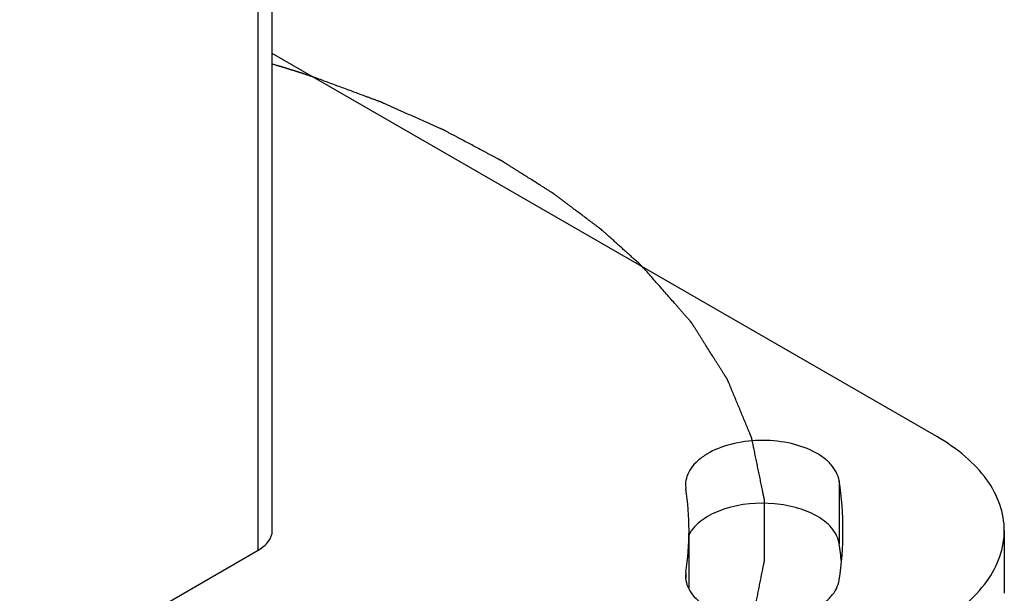
# Model space of a CAD drawing. Units: inches. Extents: x 0.5 to 33.6, y 0.5 to 21.6.
# Drawn here: x 22.3 to 23.9, y 2.4 to 3.3 of the extents above; entities that cross this region are included whole.
import ezdxf

# ---------------------------------------------------------------- set-up
doc = ezdxf.new("R2010")
doc.units = ezdxf.units.IN
doc.header["$LTSCALE"] = 1.87
doc.header["$MEASUREMENT"] = 0
doc.layers.get('0').update_dxf_attribs({"linetype": 'CONTINUOUS'})
doc.layers.add('AXIS', color=7, linetype='CONTINUOUS')
doc.layers.add('DATUM_CURVES', color=7, linetype='CONTINUOUS')

msp = doc.modelspace()

# ---------------------------------------------------------------- linework, layer by layer
at = {"color": 7, "linetype": 'CONTINUOUS'}
for p, q in [((22.6814, 2.4909), (22.6814, 11.8775)), ((22.6586, 2.459), (22.6586, 11.8456)), ((23.7605, 2.6436), (22.6814, 3.2666)), ((23.8701, 2.4909), (23.8701, 2.3889)), ((22.0619, 2.1146), (22.6586, 2.459))]:
    msp.add_line(p, q, dxfattribs=at)
for points, knots in [([(23.8701, 2.4909), (23.8701, 2.5052), (23.8648, 2.5349), (23.8423, 2.5762), (23.8067, 2.6136), (23.777, 2.6341), (23.7605, 2.6436)], [0, 0, 0, 0, 0.21777, 0.450953, 0.71019, 1, 1, 1, 1]), ([(22.6586, 2.459), (22.665, 2.4628), (22.6761, 2.4713), (22.6814, 2.4848), (22.6814, 2.4909)], [0, 0, 0, 0, 0.550787, 1, 1, 1, 1]), ([(23.7605, 2.3382), (23.777, 2.3477), (23.8067, 2.3682), (23.8423, 2.4056), (23.8648, 2.447), (23.8701, 2.4767), (23.8701, 2.4909)], [0, 0, 0, 0, 0.28981, 0.549047, 0.782229, 1, 1, 1, 1])]:
    msp.add_open_spline(points, degree=3, knots=knots, dxfattribs=at)
at = {"layer": 'AXIS', "color": 7, "linetype": 'CONTINUOUS'}
for p, q in [((23.3525, 2.5653), (23.3529, 2.5589)), ((23.602, 2.5715), (23.602, 2.4694)), ((23.3581, 2.3971), (23.3581, 2.4909)), ((23.3529, 2.4229), (23.3525, 2.4166)), ((23.3529, 2.4229), (23.3529, 2.4131))]:
    msp.add_line(p, q, dxfattribs=at)
for centre, radius, start, end in [((22.9036, 2.4908), 0.4545, 0.0224, 8.6275), ((23.0695, 2.4907), 0.5386, 0.0224, 8.6275), ((22.9036, 2.4911), 0.4545, 351.3733, 359.9776), ((23.4109, 2.4557), 0.0602, 144.0739, 145.9212), ((23.0695, 2.4911), 0.5386, 351.3733, 359.9776), ((23.0659, 2.3882), 0.5422, 5.4753, 8.6203)]:
    msp.add_arc(centre, radius, start, end, dxfattribs=at)
for points, knots in [([(23.602, 2.5715), (23.6005, 2.5812), (23.5925, 2.5957), (23.576, 2.6103), (23.5532, 2.6241), (23.518, 2.6352), (23.4722, 2.639), (23.4271, 2.6331), (23.3934, 2.6202), (23.3725, 2.6053), (23.3613, 2.593), (23.3541, 2.5795), (23.3525, 2.5699), (23.3525, 2.5653)], [0, 0, 0, 0, 0.095416, 0.151425, 0.213643, 0.353992, 0.506928, 0.658196, 0.794047, 0.853468, 0.906765, 0.954888, 1, 1, 1, 1]), ([(23.602, 2.4694), (23.6007, 2.4778), (23.5921, 2.4953), (23.5679, 2.5148), (23.535, 2.5287), (23.4834, 2.5381), (23.4299, 2.5334), (23.385, 2.5137), (23.368, 2.4991), (23.3621, 2.491)], [0, 0, 0, 0, 0.091238, 0.200374, 0.329699, 0.473621, 0.764303, 0.892317, 1, 1, 1, 1]), ([(23.3525, 2.4166), (23.3525, 2.412), (23.3541, 2.4023), (23.3613, 2.3889), (23.3725, 2.3766), (23.3934, 2.3617), (23.4271, 2.3488), (23.4722, 2.3429), (23.518, 2.3466), (23.5532, 2.3578), (23.576, 2.3716), (23.5925, 2.3861), (23.6005, 2.4007), (23.602, 2.4104)], [0, 0, 0, 0, 0.045112, 0.093235, 0.146532, 0.205953, 0.341804, 0.493073, 0.646009, 0.786358, 0.848576, 0.904585, 1, 1, 1, 1])]:
    msp.add_open_spline(points, degree=3, knots=knots, dxfattribs=at)
msp.add_open_spline([(23.361, 2.4894), (23.3596, 2.4873), (23.3583, 2.4851), (23.3572, 2.4828)], degree=3, dxfattribs=at)
at = {"layer": 'DATUM_CURVES', "color": 7, "linetype": 'CONTINUOUS'}
for points, knots in [([(22.7495, 3.2276), (22.7489, 3.2277), (22.7478, 3.2281), (22.7464, 3.2286), (22.7453, 3.229), (22.7445, 3.2292), (22.7436, 3.2295), (22.7429, 3.2297), (22.7424, 3.2299), (22.742, 3.2301), (22.7416, 3.2302), (22.7413, 3.2303), (22.7411, 3.2304), (22.741, 3.2304), (22.7408, 3.2305), (22.7407, 3.2305), (22.7407, 3.2305), (22.7406, 3.2305), (22.7406, 3.2305), (22.7406, 3.2305), (22.7405, 3.2305), (22.7405, 3.2306), (22.7404, 3.2306), (22.7403, 3.2306), (22.7402, 3.2307), (22.74, 3.2307), (22.7398, 3.2308), (22.7394, 3.2309), (22.7389, 3.2311), (22.7383, 3.2313), (22.7376, 3.2315), (22.737, 3.2317), (22.7362, 3.232), (22.7351, 3.2323), (22.7338, 3.2327), (22.7326, 3.2331), (22.7315, 3.2335), (22.7307, 3.2338), (22.7301, 3.234), (22.7294, 3.2342), (22.7288, 3.2344), (22.7283, 3.2346), (22.7279, 3.2347), (22.7277, 3.2347), (22.7275, 3.2348), (22.7274, 3.2348), (22.7273, 3.2349), (22.7272, 3.2349), (22.7272, 3.2349), (22.7271, 3.2349), (22.7271, 3.2349), (22.7271, 3.2349), (22.727, 3.235), (22.727, 3.235), (22.7269, 3.235), (22.7267, 3.2351), (22.7266, 3.2351), (22.7263, 3.2352), (22.7261, 3.2353), (22.7257, 3.2354), (22.7253, 3.2355), (22.7247, 3.2357), (22.724, 3.2359), (22.7232, 3.2362), (22.7223, 3.2365), (22.7215, 3.2367), (22.7208, 3.237), (22.7202, 3.2371), (22.7198, 3.2373), (22.7194, 3.2374), (22.7192, 3.2375), (22.7189, 3.2375), (22.7187, 3.2376), (22.7186, 3.2377), (22.7184, 3.2377), (22.7183, 3.2377), (22.7183, 3.2378), (22.7182, 3.2378), (22.7182, 3.2378), (22.7181, 3.2378), (22.7181, 3.2378), (22.7181, 3.2378), (22.7181, 3.2378), (22.7181, 3.2378), (22.718, 3.2378), (22.7179, 3.2379), (22.7179, 3.2379), (22.7178, 3.2379), (22.7176, 3.238), (22.7174, 3.238), (22.7171, 3.2381), (22.7168, 3.2382), (22.7165, 3.2383), (22.7161, 3.2385), (22.7156, 3.2386), (22.7149, 3.2388), (22.7141, 3.2391), (22.713, 3.2394), (22.7117, 3.2398), (22.7105, 3.2402), (22.7092, 3.2406), (22.7081, 3.2409), (22.7073, 3.2412), (22.7066, 3.2414), (22.7061, 3.2416), (22.7057, 3.2417), (22.7054, 3.2418), (22.7051, 3.2419), (22.7049, 3.242), (22.7048, 3.242), (22.7047, 3.242), (22.7046, 3.2421), (22.7045, 3.2421), (22.7045, 3.2421), (22.7045, 3.2421), (22.7045, 3.2421), (22.7044, 3.2421), (22.7043, 3.2421), (22.7042, 3.2422), (22.7041, 3.2422), (22.704, 3.2422), (22.7037, 3.2423), (22.7034, 3.2424), (22.703, 3.2426), (22.7025, 3.2427), (22.7021, 3.2428), (22.7015, 3.243), (22.7008, 3.2432), (22.7, 3.2435), (22.6991, 3.2437), (22.6984, 3.244), (22.6978, 3.2441), (22.6974, 3.2443), (22.697, 3.2444), (22.6966, 3.2445), (22.6962, 3.2446), (22.696, 3.2447), (22.6958, 3.2448), (22.6957, 3.2448), (22.6956, 3.2448), (22.6955, 3.2448), (22.6955, 3.2449), (22.6954, 3.2449), (22.6954, 3.2449), (22.6954, 3.2449), (22.6954, 3.2449), (22.6953, 3.2449), (22.6952, 3.2449), (22.695, 3.245), (22.6948, 3.2451), (22.6945, 3.2451), (22.6942, 3.2452), (22.6938, 3.2454), (22.6932, 3.2455), (22.6926, 3.2457), (22.6917, 3.246), (22.6906, 3.2463), (22.6893, 3.2467), (22.688, 3.2471), (22.6863, 3.2476), (22.6841, 3.2483), (22.6824, 3.2488), (22.6815, 3.2491)], [0, 0, 0, 0, 0.03125, 0.0625, 0.078125, 0.09375, 0.109375, 0.125, 0.132812, 0.140625, 0.148438, 0.152344, 0.15625, 0.160156, 0.162109, 0.164062, 0.165039, 0.166016, 0.166504, 0.166748, 0.166992, 0.16748, 0.167969, 0.169922, 0.171875, 0.173828, 0.175781, 0.179688, 0.1875, 0.195312, 0.203125, 0.210938, 0.21875, 0.234375, 0.25, 0.265625, 0.28125, 0.289062, 0.296875, 0.304688, 0.3125, 0.320312, 0.324219, 0.326172, 0.328125, 0.330078, 0.332031, 0.33252, 0.333008, 0.333252, 0.333496, 0.333984, 0.334961, 0.335938, 0.337891, 0.339844, 0.34375, 0.347656, 0.351562, 0.359375, 0.367188, 0.375, 0.390625, 0.40625, 0.421875, 0.4375, 0.453125, 0.460938, 0.46875, 0.476562, 0.480469, 0.484375, 0.488281, 0.492188, 0.494141, 0.496094, 0.49707, 0.498047, 0.499023, 0.499512, 0.499756, 0.5, 0.500244, 0.500488, 0.500977, 0.501953, 0.50293, 0.503906, 0.505859, 0.507812, 0.511719, 0.515625, 0.519531, 0.523438, 0.53125, 0.539062, 0.546875, 0.5625, 0.578125, 0.59375, 0.609375, 0.625, 0.632812, 0.640625, 0.648438, 0.652344, 0.65625, 0.660156, 0.662109, 0.664062, 0.665039, 0.666016, 0.666504, 0.666748, 0.666992, 0.66748, 0.667969, 0.669922, 0.671875, 0.673828, 0.675781, 0.679688, 0.6875, 0.695312, 0.703125, 0.710938, 0.71875, 0.734375, 0.75, 0.765625, 0.78125, 0.789062, 0.796875, 0.804688, 0.8125, 0.820312, 0.824219, 0.826172, 0.828125, 0.830078, 0.832031, 0.83252, 0.833008, 0.833252, 0.833496, 0.833984, 0.834961, 0.835938, 0.837891, 0.839844, 0.84375, 0.847656, 0.851562, 0.859375, 0.867188, 0.875, 0.890625, 0.90625, 0.921875, 0.9375, 0.96875, 1, 1, 1, 1]), ([(23.2826, 2.9198), (23.2784, 2.9235), (23.2722, 2.9292), (23.2639, 2.9367), (23.2576, 2.9423), (23.2514, 2.948), (23.2451, 2.9536), (23.2389, 2.9593), (23.2337, 2.964), (23.2295, 2.9677), (23.2269, 2.9701), (23.2248, 2.9719), (23.2232, 2.9733), (23.2217, 2.9748), (23.2201, 2.9762), (23.2188, 2.9773), (23.2179, 2.9782), (23.2174, 2.9786), (23.217, 2.979), (23.2167, 2.9793), (23.2164, 2.9795), (23.2163, 2.9797), (23.2161, 2.9798), (23.216, 2.9799), (23.216, 2.9799), (23.2159, 2.98), (23.2158, 2.9801), (23.2156, 2.9802), (23.2153, 2.9804), (23.2149, 2.9807), (23.2143, 2.9812), (23.2135, 2.9818), (23.2126, 2.9825), (23.2114, 2.9834), (23.2098, 2.9845), (23.208, 2.9859), (23.2055, 2.9878), (23.2025, 2.9901), (23.1988, 2.9928), (23.1951, 2.9956), (23.1902, 2.9993), (23.1841, 3.0039), (23.1767, 3.0094), (23.1694, 3.0149), (23.1633, 3.0196), (23.1584, 3.0232), (23.1547, 3.026), (23.151, 3.0288), (23.148, 3.0311), (23.1455, 3.0329), (23.1437, 3.0343), (23.1421, 3.0355), (23.1409, 3.0364), (23.14, 3.0371), (23.1392, 3.0376), (23.1386, 3.0381), (23.1382, 3.0384), (23.1379, 3.0386), (23.1377, 3.0388), (23.1376, 3.0389), (23.1375, 3.0389), (23.1374, 3.039), (23.1373, 3.039), (23.1371, 3.0392), (23.1367, 3.0394), (23.1362, 3.0397), (23.1357, 3.04), (23.1351, 3.0405), (23.134, 3.0412), (23.1323, 3.0422), (23.1304, 3.0434), (23.1284, 3.0447), (23.1265, 3.0459), (23.1239, 3.0476), (23.1206, 3.0496), (23.1154, 3.0529), (23.1089, 3.057), (23.1011, 3.062), (23.0932, 3.0669), (23.0867, 3.071), (23.0815, 3.0743), (23.0776, 3.0768), (23.0737, 3.0793), (23.0698, 3.0817), (23.0665, 3.0838), (23.0639, 3.0854), (23.062, 3.0867), (23.0603, 3.0877), (23.059, 3.0885), (23.0581, 3.0892), (23.0571, 3.0898), (23.0563, 3.0903), (23.0556, 3.0907), (23.0552, 3.091), (23.0549, 3.0912), (23.0546, 3.0913), (23.0544, 3.0914), (23.0543, 3.0915), (23.0542, 3.0916), (23.0542, 3.0916), (23.0541, 3.0917), (23.054, 3.0917), (23.0538, 3.0918), (23.0536, 3.0919), (23.0533, 3.0921), (23.0529, 3.0923), (23.0525, 3.0925), (23.0517, 3.0929), (23.0508, 3.0934), (23.0497, 3.094), (23.0486, 3.0946), (23.0471, 3.0954), (23.0453, 3.0963), (23.0431, 3.0975), (23.0401, 3.0991), (23.0364, 3.1011), (23.032, 3.1034), (23.0275, 3.1058), (23.0231, 3.1082), (23.0172, 3.1113), (23.0098, 3.1153), (23.0009, 3.12), (22.992, 3.1247), (22.9846, 3.1287), (22.9787, 3.1318), (22.975, 3.1338), (22.9721, 3.1353), (22.9698, 3.1365), (22.9676, 3.1377), (22.9654, 3.1389), (22.9636, 3.1399), (22.9623, 3.1406), (22.9615, 3.141), (22.961, 3.1413), (22.9604, 3.1416), (22.96, 3.1418), (22.9597, 3.1419), (22.9596, 3.142), (22.9595, 3.142), (22.9594, 3.1421), (22.9592, 3.1422), (22.959, 3.1423), (22.9586, 3.1424), (22.9581, 3.1427), (22.9573, 3.143), (22.9563, 3.1435), (22.9551, 3.144), (22.9535, 3.1447), (22.9515, 3.1456), (22.9491, 3.1467), (22.9459, 3.1481), (22.942, 3.1499), (22.9372, 3.152), (22.9324, 3.1541), (22.926, 3.157), (22.9181, 3.1605), (22.9085, 3.1648), (22.899, 3.169), (22.891, 3.1726), (22.8846, 3.1754), (22.8799, 3.1776), (22.8751, 3.1797), (22.8711, 3.1815), (22.8679, 3.1829), (22.8655, 3.184), (22.8635, 3.1848), (22.8619, 3.1856), (22.8607, 3.1861), (22.8598, 3.1865), (22.859, 3.1869), (22.8585, 3.1871), (22.8581, 3.1873), (22.8578, 3.1874), (22.8576, 3.1875), (22.8575, 3.1875), (22.8574, 3.1876), (22.8573, 3.1876), (22.857, 3.1877), (22.8565, 3.1879), (22.8559, 3.1881), (22.8552, 3.1884), (22.8544, 3.1887), (22.8529, 3.1892), (22.8508, 3.19), (22.8483, 3.191), (22.8457, 3.1919), (22.8432, 3.1928), (22.8398, 3.1941), (22.8356, 3.1956), (22.8289, 3.1981), (22.8204, 3.2013), (22.8103, 3.205), (22.8002, 3.2088), (22.79, 3.2125), (22.7799, 3.2163), (22.7664, 3.2213), (22.7563, 3.2251), (22.7495, 3.2276)], [0, 0, 0, 0, 0.03125, 0.046875, 0.0625, 0.078125, 0.09375, 0.109375, 0.125, 0.132812, 0.140625, 0.144531, 0.148438, 0.152344, 0.15625, 0.160156, 0.162109, 0.163086, 0.164062, 0.165039, 0.165527, 0.166016, 0.16626, 0.166504, 0.166626, 0.166748, 0.166992, 0.16748, 0.167969, 0.168945, 0.169922, 0.171875, 0.173828, 0.175781, 0.179688, 0.183594, 0.1875, 0.195312, 0.203125, 0.210938, 0.21875, 0.234375, 0.25, 0.265625, 0.28125, 0.289062, 0.296875, 0.304688, 0.3125, 0.316406, 0.320312, 0.324219, 0.326172, 0.328125, 0.330078, 0.331055, 0.332031, 0.33252, 0.333008, 0.333252, 0.333374, 0.333496, 0.33374, 0.333984, 0.334961, 0.335938, 0.336914, 0.337891, 0.339844, 0.34375, 0.347656, 0.351562, 0.355469, 0.359375, 0.367188, 0.375, 0.390625, 0.40625, 0.421875, 0.4375, 0.445312, 0.453125, 0.460938, 0.46875, 0.476562, 0.480469, 0.484375, 0.488281, 0.490234, 0.492188, 0.494141, 0.496094, 0.49707, 0.498047, 0.498535, 0.499023, 0.499512, 0.499756, 0.499878, 0.5, 0.500122, 0.500244, 0.500488, 0.500977, 0.501465, 0.501953, 0.50293, 0.503906, 0.505859, 0.507812, 0.509766, 0.511719, 0.515625, 0.519531, 0.523438, 0.53125, 0.539062, 0.546875, 0.554688, 0.5625, 0.578125, 0.59375, 0.609375, 0.625, 0.632812, 0.640625, 0.644531, 0.648438, 0.652344, 0.65625, 0.660156, 0.662109, 0.663086, 0.664062, 0.665039, 0.666016, 0.66626, 0.666504, 0.666626, 0.666748, 0.666992, 0.66748, 0.667969, 0.668945, 0.669922, 0.671875, 0.673828, 0.675781, 0.679688, 0.683594, 0.6875, 0.695312, 0.703125, 0.710938, 0.71875, 0.734375, 0.75, 0.765625, 0.78125, 0.789062, 0.796875, 0.804688, 0.8125, 0.816406, 0.820312, 0.824219, 0.826172, 0.828125, 0.830078, 0.831055, 0.832031, 0.83252, 0.833008, 0.833252, 0.833374, 0.833496, 0.83374, 0.833984, 0.834961, 0.835938, 0.836914, 0.837891, 0.839844, 0.84375, 0.847656, 0.851562, 0.855469, 0.859375, 0.867188, 0.875, 0.890625, 0.90625, 0.921875, 0.9375, 0.953125, 0.96875, 1, 1, 1, 1]), ([(23.4614, 2.3455), (23.4626, 2.3516), (23.4644, 2.3608), (23.4669, 2.3729), (23.4687, 2.3821), (23.4705, 2.3912), (23.4723, 2.4004), (23.4738, 2.408), (23.475, 2.4141), (23.4759, 2.4186), (23.4768, 2.4232), (23.4776, 2.427), (23.4782, 2.4301), (23.4786, 2.4324), (23.4791, 2.4346), (23.4795, 2.4365), (23.4798, 2.4381), (23.48, 2.4392), (23.4802, 2.4402), (23.4803, 2.4409), (23.4804, 2.4415), (23.4805, 2.442), (23.4806, 2.4424), (23.4807, 2.4426), (23.4807, 2.4428), (23.4807, 2.4429), (23.4807, 2.443), (23.4807, 2.443), (23.4807, 2.4431), (23.4807, 2.4431), (23.4807, 2.4433), (23.4807, 2.4435), (23.4807, 2.4438), (23.4807, 2.4441), (23.4807, 2.4445), (23.4807, 2.4451), (23.4807, 2.4461), (23.4807, 2.4472), (23.4807, 2.4484), (23.4807, 2.4495), (23.4807, 2.4511), (23.4807, 2.453), (23.4807, 2.4561), (23.4807, 2.4599), (23.4807, 2.4645), (23.4807, 2.4691), (23.4807, 2.4737), (23.4807, 2.4783), (23.4806, 2.4844), (23.4806, 2.4921), (23.4806, 2.4998), (23.4806, 2.5059), (23.4806, 2.5105), (23.4806, 2.5151), (23.4806, 2.5197), (23.4805, 2.5243), (23.4805, 2.5281), (23.4805, 2.5312), (23.4805, 2.5331), (23.4805, 2.5346), (23.4805, 2.5358), (23.4805, 2.5369), (23.4805, 2.5381), (23.4805, 2.539), (23.4805, 2.5397), (23.4805, 2.5401), (23.4805, 2.5404), (23.4805, 2.5407), (23.4805, 2.5409), (23.4805, 2.541), (23.4805, 2.5411), (23.4805, 2.5411), (23.4805, 2.5412), (23.4805, 2.5413), (23.4805, 2.5414), (23.4804, 2.5416), (23.4804, 2.5418), (23.4803, 2.5422), (23.4802, 2.5427), (23.4801, 2.5433), (23.4799, 2.5441), (23.4797, 2.5451), (23.4795, 2.5463), (23.4791, 2.5478), (23.4787, 2.5498), (23.4782, 2.5521), (23.4778, 2.5545), (23.4771, 2.5576), (23.4763, 2.5615), (23.4753, 2.5663), (23.4744, 2.571), (23.4731, 2.5772), (23.4715, 2.5851), (23.4695, 2.5945), (23.4679, 2.6023), (23.4666, 2.6086), (23.4657, 2.6133), (23.4647, 2.618), (23.4639, 2.6219), (23.4632, 2.6251), (23.4627, 2.6274), (23.4623, 2.6298), (23.4618, 2.6321), (23.4614, 2.6341), (23.461, 2.6357), (23.4608, 2.6368), (23.4606, 2.6378), (23.4604, 2.6386), (23.4603, 2.6392), (23.4602, 2.6398), (23.4601, 2.6403), (23.46, 2.6407), (23.46, 2.6409), (23.4599, 2.6411), (23.4599, 2.6413), (23.4599, 2.6414), (23.4599, 2.6415), (23.4598, 2.6415), (23.4598, 2.6415), (23.4598, 2.6416), (23.4598, 2.6416), (23.4598, 2.6417), (23.4597, 2.6418), (23.4597, 2.642), (23.4596, 2.6422), (23.4595, 2.6424), (23.4593, 2.6428), (23.4591, 2.6432), (23.4589, 2.6438), (23.4587, 2.6443), (23.4584, 2.6451), (23.458, 2.646), (23.4575, 2.6471), (23.4569, 2.6486), (23.4561, 2.6505), (23.4552, 2.6527), (23.4543, 2.655), (23.4533, 2.6572), (23.4521, 2.6602), (23.4506, 2.6639), (23.4487, 2.6684), (23.4468, 2.6729), (23.4444, 2.6788), (23.4413, 2.6863), (23.4376, 2.6952), (23.4345, 2.7027), (23.432, 2.7086), (23.4301, 2.7131), (23.4283, 2.7176), (23.4267, 2.7213), (23.4255, 2.7243), (23.4246, 2.7265), (23.4236, 2.7288), (23.4229, 2.7306), (23.4222, 2.7321), (23.4218, 2.7333), (23.4214, 2.7342), (23.4211, 2.7349), (23.4208, 2.7355), (23.4206, 2.736), (23.4205, 2.7363), (23.4204, 2.7366), (23.4203, 2.7367), (23.4203, 2.7369), (23.4202, 2.7369), (23.4202, 2.737), (23.4202, 2.737), (23.4202, 2.7371), (23.4201, 2.7372), (23.4199, 2.7374), (23.4198, 2.7377), (23.4196, 2.738), (23.4194, 2.7383), (23.419, 2.739), (23.4184, 2.7399), (23.4177, 2.7409), (23.417, 2.742), (23.4163, 2.7431), (23.4154, 2.7445), (23.4143, 2.7463), (23.4125, 2.7492), (23.4102, 2.7528), (23.4075, 2.7571), (23.4047, 2.7615), (23.402, 2.7658), (23.3993, 2.7701), (23.3956, 2.7759), (23.391, 2.7831), (23.3865, 2.7903), (23.3828, 2.796), (23.3801, 2.8003), (23.3774, 2.8047), (23.3746, 2.809), (23.3719, 2.8133), (23.3696, 2.8169), (23.3678, 2.8198), (23.3667, 2.8216), (23.3657, 2.823), (23.3651, 2.8241), (23.3644, 2.8252), (23.3637, 2.8263), (23.3631, 2.8272), (23.3627, 2.8278), (23.3625, 2.8282), (23.3623, 2.8284), (23.3622, 2.8287), (23.362, 2.8289), (23.3619, 2.829), (23.3619, 2.8291), (23.3619, 2.8291), (23.3618, 2.8292), (23.3618, 2.8293), (23.3617, 2.8294), (23.3615, 2.8295), (23.3613, 2.8298), (23.361, 2.8301), (23.3606, 2.8306), (23.3602, 2.8311), (23.3595, 2.8318), (23.3588, 2.8327), (23.3578, 2.8337), (23.3566, 2.8352), (23.3551, 2.8369), (23.3532, 2.8391), (23.3513, 2.8412), (23.3489, 2.844), (23.3458, 2.8476), (23.3421, 2.8518), (23.3383, 2.8561), (23.3334, 2.8617), (23.3272, 2.8688), (23.3198, 2.8773), (23.3123, 2.8858), (23.3049, 2.8943), (23.295, 2.9056), (23.2875, 2.9141), (23.2826, 2.9198)], [0, 0, 0, 0, 0.03125, 0.046875, 0.0625, 0.078125, 0.09375, 0.109375, 0.117188, 0.125, 0.132812, 0.140625, 0.144531, 0.148438, 0.152344, 0.15625, 0.158203, 0.160156, 0.162109, 0.163086, 0.164062, 0.165039, 0.165527, 0.166016, 0.16626, 0.166504, 0.166626, 0.166687, 0.166748, 0.16687, 0.166992, 0.16748, 0.167969, 0.168457, 0.168945, 0.169922, 0.171875, 0.173828, 0.175781, 0.177734, 0.179688, 0.183594, 0.1875, 0.195312, 0.203125, 0.210938, 0.21875, 0.226562, 0.234375, 0.25, 0.265625, 0.273438, 0.28125, 0.289062, 0.296875, 0.304688, 0.3125, 0.316406, 0.320312, 0.322266, 0.324219, 0.326172, 0.328125, 0.330078, 0.331055, 0.331543, 0.332031, 0.33252, 0.333008, 0.33313, 0.333252, 0.333313, 0.333374, 0.333496, 0.33374, 0.333984, 0.334473, 0.334961, 0.335938, 0.336914, 0.337891, 0.339844, 0.341797, 0.34375, 0.347656, 0.351562, 0.355469, 0.359375, 0.367188, 0.375, 0.382812, 0.390625, 0.40625, 0.421875, 0.4375, 0.445312, 0.453125, 0.460938, 0.46875, 0.472656, 0.476562, 0.480469, 0.484375, 0.488281, 0.490234, 0.492188, 0.494141, 0.495117, 0.496094, 0.49707, 0.498047, 0.498535, 0.499023, 0.499268, 0.499512, 0.499756, 0.499878, 0.499939, 0.5, 0.500061, 0.500122, 0.500244, 0.500488, 0.500732, 0.500977, 0.501465, 0.501953, 0.50293, 0.503906, 0.504883, 0.505859, 0.507812, 0.509766, 0.511719, 0.515625, 0.519531, 0.523438, 0.527344, 0.53125, 0.539062, 0.546875, 0.554688, 0.5625, 0.578125, 0.59375, 0.609375, 0.617188, 0.625, 0.632812, 0.640625, 0.644531, 0.648438, 0.652344, 0.65625, 0.658203, 0.660156, 0.662109, 0.663086, 0.664062, 0.665039, 0.665527, 0.666016, 0.66626, 0.666504, 0.666626, 0.666687, 0.666748, 0.66687, 0.666992, 0.66748, 0.667969, 0.668457, 0.668945, 0.669922, 0.671875, 0.673828, 0.675781, 0.677734, 0.679688, 0.683594, 0.6875, 0.695312, 0.703125, 0.710938, 0.71875, 0.726562, 0.734375, 0.75, 0.765625, 0.773438, 0.78125, 0.789062, 0.796875, 0.804688, 0.8125, 0.816406, 0.820312, 0.822266, 0.824219, 0.826172, 0.828125, 0.830078, 0.831055, 0.831543, 0.832031, 0.83252, 0.833008, 0.83313, 0.833252, 0.833313, 0.833374, 0.833496, 0.83374, 0.833984, 0.834473, 0.834961, 0.835938, 0.836914, 0.837891, 0.839844, 0.841797, 0.84375, 0.847656, 0.851562, 0.855469, 0.859375, 0.867188, 0.875, 0.882812, 0.890625, 0.90625, 0.921875, 0.9375, 0.953125, 0.96875, 1, 1, 1, 1])]:
    msp.add_open_spline(points, degree=3, knots=knots, dxfattribs=at)

doc.saveas('drawing.dxf')
